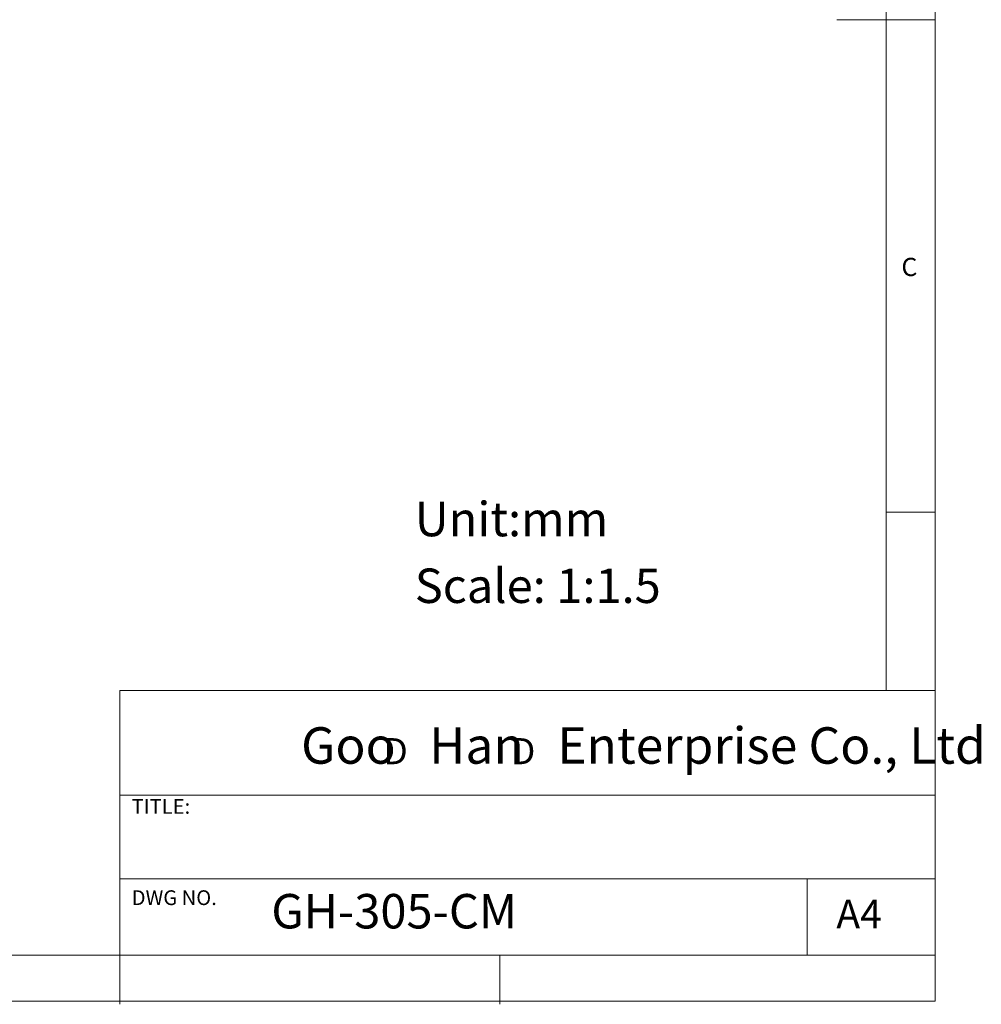
# Model space of a CAD drawing. Units: millimetres. Extents: x 5 to 297, y 6 to 206.
# Drawn here: x 199 to 297, y 6 to 106 of the extents above; entities that cross this region are included whole.
import ezdxf

# ---------------------------------------------------------------- set-up
doc = ezdxf.new("R2010")
doc.units = ezdxf.units.MM
doc.layers.add('DIM', color=5, linetype='Continuous')
doc.layers.add('SLD-0', color=179, linetype='Continuous')
doc.styles.add('SLDTEXTSTYLE0', font='TXT', dxfattribs={"width": 0.663})
doc.styles.add('SLDTEXTSTYLE1', font='TXT', dxfattribs={"width": 0.75})
doc.styles.add('SLDTEXTSTYLE2', font='TXT', dxfattribs={"width": 0.620935})

# ---------------------------------------------------------------- blocks, each defined once
blk = doc.blocks.new('SW_NOTE_0')
at = {"layer": 'DIM', "char_height": 2.65, "attachment_point": 1, "style": 'SLDTEXTSTYLE0'}
for insert in [(0, 3.41), (12.95, 3.41)]:
    blk.add_mtext('D', dxfattribs=dict(at, insert=insert))

msp = doc.modelspace()

# ---------------------------------------------------------------- linework, layer by layer
at = {"layer": 'SLD-0', "color": 179, "linetype": 'Continuous', "lineweight": 18}
for p, q in [((292.305875, 78.553948), (292.305875, 206.303948)), ((287.305875, 37.851886), (287.305875, 200.976886)), ((292.305875, 105.976886), (282.305875, 105.976886)), ((292.305875, 6.303948), (292.305875, 78.553948)), ((292.305875, 55.976886), (287.305875, 55.976886)), ((209.525277, 37.851886), (209.525277, 5.976886)), ((292.305875, 37.851886), (209.525277, 37.851886)), ((292.305875, 27.226886), (209.525277, 27.226886)), ((209.525277, 18.726814), (292.305875, 18.726814)), ((279.305875, 10.976886), (279.305875, 18.726814)), ((10.305875, 10.976886), (292.305875, 10.976886)), ((248.105875, 5.976886), (248.105875, 10.976886)), ((5.305875, 6.303948), (292.305875, 6.303948))]:
    msp.add_line(p, q, dxfattribs=at)

# ---------------------------------------------------------------- block references
at = {"layer": 'DIM'}
msp.add_blockref('SW_NOTE_0', (236.265542, 29.602637), dxfattribs=at)

# ---------------------------------------------------------------- texts
at = {"layer": 'DIM', "attachment_point": 1}
for s, insert, char_height, style in [('Unit:mm', (239.462182, 57.016354), 3.5, 'SLDTEXTSTYLE1'), ('Scale: 1:1.5', (239.462182, 50.242109), 3.5, 'SLDTEXTSTYLE1'), ('Goo   Han   Enterprise Co., Ltd', (227.922414, 34.118463), 3.70416667, 'SLDTEXTSTYLE2')]:
    msp.add_mtext(s, dxfattribs=dict(at, insert=insert, char_height=char_height, style=style))
at = {"layer": 'SLD-0', "color": 179, "attachment_point": 1, "style": 'SLDTEXTSTYLE1'}
for s, insert, char_height in [('C', (288.868046, 81.799363), 1.852083), ('TITLE:', (210.725208, 26.827879), 1.5), ('DWG NO.', (210.725208, 17.556707), 1.5), ('GH-305-CM', (224.897737, 17.182456), 3.5), ('A4', (282.26128, 16.595224), 2.9104167)]:
    msp.add_mtext(s, dxfattribs=dict(at, insert=insert, char_height=char_height))

doc.saveas('drawing.dxf')
